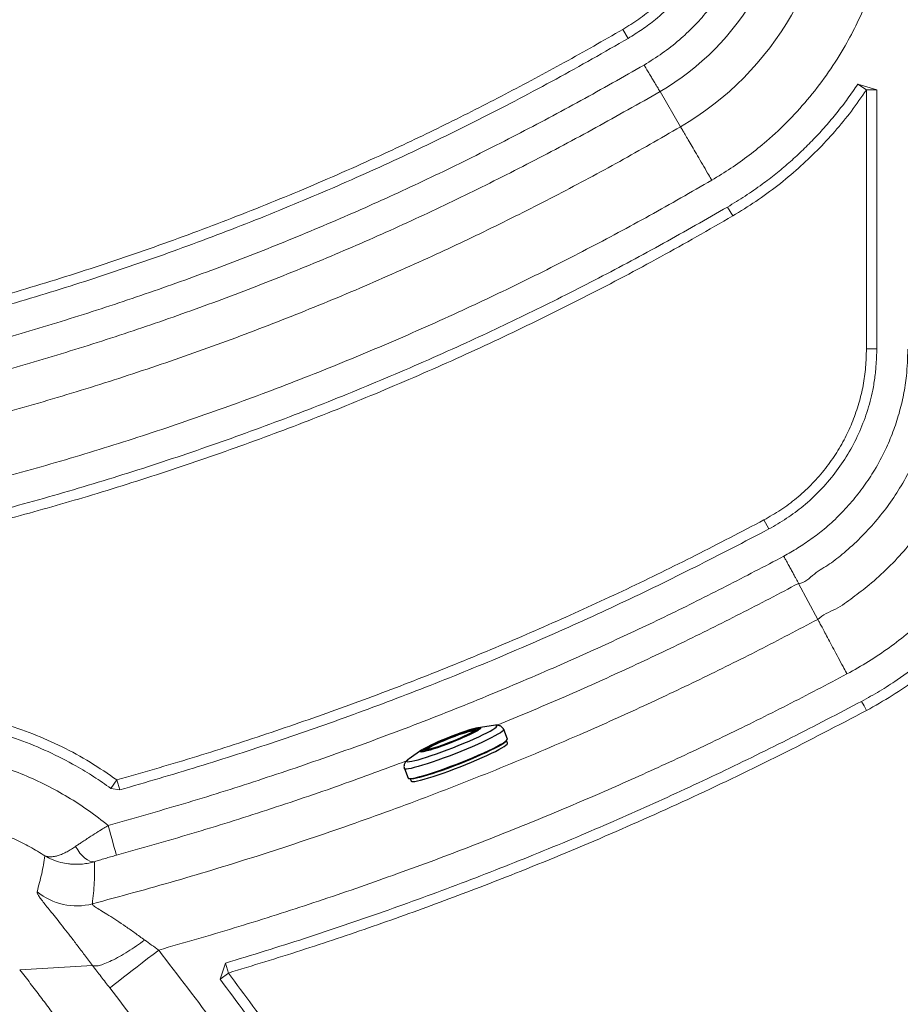
# Model space of a CAD drawing. Units: millimetres. Extents: x 0 to 420, y 0 to 297.
# Drawn here: x 139 to 153, y 63 to 79 of the extents above; entities that cross this region are included whole.
import ezdxf

# ---------------------------------------------------------------- set-up
doc = ezdxf.new("R2010")
doc.units = ezdxf.units.MM
doc.linetypes.add('SLD-Continua', pattern=[0])

msp = doc.modelspace()

# ---------------------------------------------------------------- linework, layer by layer
at = {"color": 7, "linetype": 'SLD-Continua', "lineweight": 18}
for p, q in [((148.81656, 78.84663), (148.90201, 78.70356)), ((149.41349, 77.84628), (149.74448, 77.27998)), ((149.41349, 77.84628), (149.41349, 77.84628)), ((152.59841, 77.96555), (152.73702, 77.87301)), ((152.90369, 77.87301), (152.59841, 77.96555)), ((152.73702, 73.70788), (152.73702, 77.87301)), ((152.73702, 77.87301), (152.90369, 77.87301)), ((152.90369, 77.87301), (152.90369, 73.70788)), ((152.90369, 73.70788), (152.73702, 73.70788)), ((151.08657, 70.95311), (151.1665, 70.80689)), ((151.64493, 69.93073), (151.95371, 69.35202)), ((140.6712, 66.76761), (140.57357, 66.63253)), ((140.71634, 66.60717), (140.6712, 66.76761)), ((140.57357, 66.63253), (140.71634, 66.60717)), ((140.27747, 63.78212), (139.10561, 63.71241)), ((142.41663, 63.8203), (142.33117, 63.56036)), ((142.46432, 63.6606), (142.41663, 63.8203)), ((142.33117, 63.56036), (142.46432, 63.6606))]:
    msp.add_line(p, q, dxfattribs=at)
at = {"color": 8, "linetype": 'SLD-Continua', "lineweight": 25}
for p, q in [((146.48926, 67.58927), (146.4857, 67.58267)), ((146.51116, 67.59109), (146.51656, 67.59989)), ((146.95738, 67.35448), (146.95715, 67.35731)), ((145.55493, 67.22484), (145.56116, 67.23455)), ((145.63632, 67.25918), (145.6358, 67.25731)), ((145.6358, 67.25731), (145.63755, 67.25375)), ((145.66084, 67.26187), (145.65789, 67.2659))]:
    msp.add_line(p, q, dxfattribs=at)
at = {"color": 7, "linetype": 'SLD-Continua', "lineweight": 25}
for p, q in [((146.73319, 67.64428), (146.4858, 67.60642)), ((146.95713, 67.4257), (146.89702, 67.57847)), ((146.95697, 67.35784), (146.94043, 67.39987)), ((146.95715, 67.35731), (146.95697, 67.35784)), ((145.58147, 67.25058), (145.37463, 67.1097)), ((145.29958, 66.94988), (145.35969, 66.79712)), ((145.38951, 66.7896), (145.40605, 66.74756))]:
    msp.add_line(p, q, dxfattribs=at)
at = {"color": 7, "linetype": 'SLD-Continua', "lineweight": 18, "flags": 128}
for points in [[(150.50039, 75.98878), (150.54379, 75.91477), (150.58469, 75.845)], [(152.73774, 67.88559), (152.69868, 67.95859), (152.65909, 68.03253)], [(140.52978, 66.03636), (140.5515, 65.95724), (140.57263, 65.88027), (140.59261, 65.80753), (140.61088, 65.74099), (140.62695, 65.68246), (140.64038, 65.63352), (140.65082, 65.59551), (140.65798, 65.56944), (140.66166, 65.55604)], [(140.31107, 65.45234), (140.27367, 65.45283), (140.23448, 65.46277), (140.19426, 65.48197), (140.15382, 65.51005), (140.11393, 65.54646), (140.0754, 65.59048), (140.03897, 65.64125), (140.00536, 65.69776)], [(140.55559, 63.4196), (140.56855, 63.42966), (140.59158, 63.44753), (140.62438, 63.47298), (140.66652, 63.50568), (140.71746, 63.54521), (140.77653, 63.59105), (140.84297, 63.6426), (140.9159, 63.69919), (140.99439, 63.7601), (141.07741, 63.82452), (141.16387, 63.89161), (141.25266, 63.96051), (141.34263, 64.03032)]]:
    msp.add_lwpolyline(points, dxfattribs=at)
at = {"color": 8, "linetype": 'SLD-Continua', "lineweight": 25, "flags": 128}
for points in [[(146.89703, 67.57845), (146.89744, 67.57501), (146.89081, 67.56292), (146.87306, 67.54665), (146.84443, 67.5264), (146.80532, 67.50248), (146.75629, 67.47521), (146.69802, 67.44498), (146.63133, 67.41221), (146.55716, 67.37737), (146.47655, 67.34093), (146.39063, 67.30341), (146.30061, 67.26535), (146.20774, 67.22727), (146.11334, 67.18971), (146.01873, 67.15319), (145.92524, 67.11823), (145.83417, 67.08532), (145.74681, 67.05492), (145.66439, 67.02745), (145.58806, 67.00332), (145.51889, 66.98284), (145.45785, 66.96631), (145.40581, 66.95396), (145.36348, 66.94597), (145.33147, 66.94245), (145.31023, 66.94344), (145.30005, 66.94893), (145.29957, 66.94989)], [(145.33476, 67.07104), (145.33931, 67.06381), (145.35483, 67.06099), (145.38108, 67.06261), (145.41767, 67.06865), (145.46404, 67.07902), (145.51948, 67.09356), (145.58317, 67.11206), (145.65412, 67.13422), (145.73127, 67.15972), (145.81345, 67.18817), (145.89941, 67.21914), (145.98784, 67.25216), (146.07741, 67.28672), (146.16677, 67.3223), (146.25454, 67.35837), (146.33942, 67.39438), (146.42009, 67.42978), (146.49536, 67.46403), (146.56407, 67.49662), (146.62518, 67.52705), (146.67776, 67.55486), (146.72103, 67.57963), (146.75431, 67.60099), (146.77712, 67.6186), (146.7891, 67.6322), (146.79007, 67.64159), (146.78001, 67.64663), (146.76469, 67.64748)], [(146.41022, 67.54964), (146.40532, 67.55416), (146.38939, 67.55419), (146.36291, 67.54974), (146.32669, 67.54094), (146.28183, 67.52805), (146.2297, 67.51147), (146.17186, 67.4917), (146.11009, 67.46934), (146.04626, 67.44508), (145.98231, 67.41964), (145.92018, 67.39381), (145.86176, 67.36836), (145.80883, 67.34407), (145.76299, 67.32168), (145.72563, 67.30187), (145.6979, 67.28524), (145.68063, 67.27229), (145.67435, 67.26342), (145.67542, 67.26059)], [(146.40858, 67.56785), (146.40934, 67.56785), (146.41959, 67.56542), (146.42049, 67.5619)], [(146.44258, 67.57045), (146.4427, 67.57116), (146.43917, 67.5756)], [(146.46571, 67.59502), (146.46874, 67.59527), (146.48448, 67.59448), (146.48926, 67.58927)], [(146.51656, 67.59989), (146.51175, 67.60534), (146.49702, 67.60638)], [(146.51367, 67.60841), (146.52324, 67.6052), (146.52244, 67.59743), (146.51032, 67.58534), (146.50426, 67.58073)], [(146.94031, 67.39976), (146.94036, 67.39774), (146.93392, 67.38601), (146.91668, 67.3702), (146.88888, 67.35055), (146.85092, 67.32733), (146.80331, 67.30085), (146.74674, 67.2715), (146.682, 67.23969), (146.60999, 67.20585), (146.53173, 67.17048), (146.44831, 67.13406), (146.36091, 67.0971), (146.27075, 67.06013), (146.17909, 67.02366), (146.08724, 66.98821), (145.99647, 66.95427), (145.90805, 66.92231), (145.82324, 66.8928), (145.74322, 66.86614), (145.66911, 66.8427), (145.60195, 66.82282), (145.5427, 66.80677), (145.49217, 66.79478), (145.45107, 66.78702), (145.42, 66.7836), (145.39937, 66.78457), (145.38967, 66.7896)], [(145.40605, 66.74756), (145.40651, 66.74664), (145.41639, 66.7413), (145.43702, 66.74034), (145.4681, 66.74376), (145.50919, 66.75152), (145.55972, 66.76351), (145.61898, 66.77956), (145.68613, 66.79944), (145.76024, 66.82288), (145.84026, 66.84954), (145.92508, 66.87905), (146.01349, 66.911), (146.10426, 66.94495), (146.19612, 66.9804), (146.28777, 67.01687), (146.37793, 67.05384), (146.46533, 67.0908), (146.54875, 67.12722), (146.62701, 67.16259), (146.69902, 67.19643), (146.76376, 67.22824), (146.82034, 67.25759), (146.86794, 67.28407), (146.90591, 67.30729), (146.93371, 67.32695), (146.95094, 67.34275), (146.95738, 67.35448)], [(145.59152, 67.22), (145.57594, 67.21831), (145.55981, 67.2193), (145.55493, 67.22484)], [(145.58961, 67.25496), (145.57568, 67.24486), (145.56374, 67.23295), (145.56295, 67.2253), (145.57332, 67.22207), (145.57373, 67.22205)], [(145.59746, 67.2333), (145.59403, 67.23398), (145.58925, 67.2392), (145.59555, 67.24873), (145.60385, 67.25585)], [(145.65789, 67.2659), (145.66408, 67.27479), (145.66506, 67.2757)], [(145.35373, 67.09427), (145.34124, 67.08256), (145.33476, 67.07104)]]:
    msp.add_lwpolyline(points, dxfattribs=at)
at = {"color": 7, "linetype": 'SLD-Continua', "lineweight": 25, "flags": 128}
for points in [[(145.57373, 67.22205), (145.59462, 67.22335), (145.62634, 67.2291), (145.66773, 67.23919), (145.71783, 67.25339), (145.77547, 67.27135), (145.83929, 67.29266), (145.9078, 67.31682), (145.97939, 67.34327), (146.05238, 67.37138), (146.12506, 67.40049), (146.19573, 67.42993), (146.26274, 67.459), (146.3245, 67.48702), (146.37959, 67.51333), (146.42669, 67.53732), (146.46471, 67.55842), (146.49276, 67.57615), (146.51018, 67.59008), (146.51116, 67.59109)], [(146.49702, 67.60638), (146.49587, 67.60632), (146.46929, 67.6028), (146.43263, 67.59485), (146.38674, 67.58267), (146.33271, 67.56655), (146.27181, 67.54685), (146.20545, 67.52405), (146.13519, 67.49867), (146.06269, 67.47131), (145.98964, 67.44262), (145.91775, 67.41326), (145.84871, 67.38392), (145.78413, 67.35529), (145.72554, 67.32804), (145.6743, 67.30282), (145.63161, 67.28021), (145.59848, 67.26073), (145.58961, 67.25496)], [(146.50426, 67.58073), (146.48717, 67.56922), (146.45352, 67.54945), (146.41018, 67.52649), (146.35815, 67.50087), (146.29865, 67.47321), (146.23308, 67.44414), (146.16297, 67.41435), (146.08998, 67.38454), (146.0158, 67.3554), (145.94218, 67.32762), (145.87084, 67.30185), (145.80346, 67.27869), (145.74161, 67.25869), (145.68675, 67.24232), (145.64016, 67.22995), (145.60293, 67.22189), (145.59152, 67.22)], [(146.4857, 67.58267), (146.48296, 67.57974), (146.46573, 67.56613), (146.438, 67.54879), (146.40045, 67.52813), (146.35401, 67.50467), (146.29982, 67.47898), (146.23921, 67.45169), (146.17368, 67.42349), (146.10484, 67.39505), (146.03439, 67.36709), (145.96405, 67.34029), (145.89557, 67.31531), (145.83062, 67.29277), (145.77081, 67.27321), (145.71761, 67.25713), (145.67233, 67.24492), (145.63609, 67.23688), (145.60977, 67.2332), (145.59746, 67.2333)], [(145.60385, 67.25585), (145.61278, 67.26234), (145.6405, 67.27968), (145.67805, 67.30034), (145.72449, 67.3238), (145.77868, 67.34949), (145.83929, 67.37678), (145.90482, 67.40498), (145.97366, 67.43342), (146.04412, 67.46138), (146.11445, 67.48818), (146.18294, 67.51316), (146.24788, 67.5357), (146.30769, 67.55525), (146.36089, 67.57133), (146.40617, 67.58355), (146.44242, 67.59159), (146.46571, 67.59502)], [(146.43917, 67.5756), (146.43792, 67.57598), (146.42226, 67.57638), (146.39615, 67.57236), (146.36031, 67.56403), (146.31571, 67.55161), (146.26357, 67.53545), (146.20531, 67.51598), (146.14252, 67.49373), (146.07692, 67.46931), (146.01028, 67.4434), (145.94444, 67.41668), (145.88118, 67.3899), (145.82224, 67.36379), (145.76921, 67.33905), (145.72355, 67.31636), (145.6865, 67.29634), (145.65908, 67.27954), (145.64202, 67.26641), (145.63632, 67.25918)], [(145.63755, 67.25375), (145.64058, 67.25249), (145.65624, 67.25209), (145.68235, 67.25611), (145.71819, 67.26444), (145.76279, 67.27686), (145.81493, 67.29302), (145.87319, 67.31249), (145.93598, 67.33474), (146.00159, 67.35916), (146.06822, 67.38507), (146.13407, 67.41178), (146.19732, 67.43857), (146.25627, 67.46468), (146.30929, 67.48942), (146.35495, 67.51211), (146.392, 67.53213), (146.41943, 67.54893), (146.43648, 67.56206), (146.44258, 67.57045)], [(146.42049, 67.5619), (146.41889, 67.55864), (146.40727, 67.54771), (146.38506, 67.53294), (146.3529, 67.51476), (146.31172, 67.49368), (146.2627, 67.47032), (146.20726, 67.44534), (146.14698, 67.41947), (146.0836, 67.39345), (146.01895, 67.36803), (145.95488, 67.34393), (145.89323, 67.32186), (145.83579, 67.30244), (145.7842, 67.28625), (145.73995, 67.27373), (145.70431, 67.26525), (145.6783, 67.26107), (145.66268, 67.26129), (145.66084, 67.26187)], [(145.66506, 67.2757), (145.68105, 67.28769), (145.70833, 67.30422), (145.74513, 67.32393), (145.79039, 67.34623), (145.84282, 67.37048), (145.90089, 67.396), (145.96294, 67.42204), (146.02719, 67.44785), (146.09178, 67.4727), (146.15487, 67.49587), (146.21462, 67.51669), (146.26934, 67.53456), (146.31743, 67.54897), (146.35752, 67.5595), (146.38845, 67.56585), (146.40858, 67.56785)], [(146.76469, 67.64748), (146.75909, 67.64723), (146.73319, 67.64428)], [(145.35969, 66.79712), (145.36385, 66.79286), (145.37959, 66.78961), (145.40627, 66.79088), (145.4435, 66.79665), (145.49077, 66.80684), (145.54741, 66.8213), (145.61262, 66.83984), (145.6855, 66.86218), (145.76502, 66.88803), (145.85006, 66.91701), (145.93943, 66.94872), (146.03187, 66.98272), (146.12609, 67.01852), (146.22076, 67.05563), (146.31456, 67.09351), (146.40617, 67.13165), (146.49429, 67.16951), (146.57771, 67.20655), (146.65523, 67.24225), (146.72578, 67.27612), (146.78837, 67.30768), (146.84212, 67.33648), (146.88626, 67.36212), (146.92019, 67.38424), (146.94343, 67.40253), (146.95564, 67.41674), (146.95713, 67.4257)], [(145.37463, 67.1097), (145.35867, 67.09819), (145.35373, 67.09427)]]:
    msp.add_lwpolyline(points, dxfattribs=at)
at = {"color": 7, "linetype": 'SLD-Continua', "lineweight": 18}
for centre, radius, start, end in [((147.26732, 81.5246), 4.25865, 300.262018, 0.042864), ((147.26222, 81.52754), 4.9197, 300.301922, 0.002942), ((140.02285, 65.74445), 1.00375, 230.525835, 284.56488)]:
    msp.add_arc(centre, radius, start, end, dxfattribs=at)
at = {"color": 7, "linetype": 'SLD-Continua', "lineweight": 25}
for centre, radius, start, end in [((146.51633, 67.3608), 0.24762, 90.615841, 105.627442), ((145.68459, 67.10251), 0.18074, 118.843492, 133.069146)]:
    msp.add_arc(centre, radius, start, end, dxfattribs=at)
at = {"color": 7, "linetype": 'SLD-Continua', "lineweight": 18}
for points, knots in [([(148.81656, 78.84663), (148.90255, 78.90057), (149.07362, 79.00788), (149.31163, 79.19498), (149.52735, 79.40631), (149.72381, 79.63762), (149.89757, 79.88752), (150.04245, 80.14841), (150.15911, 80.41604), (150.24959, 80.68848), (150.31621, 80.96853), (150.35235, 81.25468), (150.35825, 81.44632), (150.36121, 81.54228)], [0, 0, 0, 0, 0.09357037, 0.18616328, 0.27855454, 0.37165033, 0.46566409, 0.55880326, 0.64640847, 0.73454991, 0.82323329, 0.91148806, 1, 1, 1, 1]), ([(150.52788, 81.54228), (150.52528, 81.46791), (150.5201, 81.31915), (150.50096, 81.0967), (150.45789, 80.8271), (150.3736, 80.51468), (150.2384, 80.16682), (150.06484, 79.83767), (149.8555, 79.53167), (149.61437, 79.25187), (149.3689, 79.02338), (149.12703, 78.84526), (148.97704, 78.75081), (148.90201, 78.70356)], [0, 0, 0, 0, 0.06518428, 0.13037765, 0.1954561, 0.30411991, 0.41313162, 0.52178171, 0.62933825, 0.73722745, 0.84475024, 0.92233586, 1, 1, 1, 1]), ([(151.02788, 81.5339), (151.0257, 81.46081), (151.02135, 81.31466), (151.00278, 81.06566), (150.96022, 80.78831), (150.88602, 80.48603), (150.78693, 80.19092), (150.66781, 79.91224), (150.52663, 79.64216), (150.36229, 79.3825), (150.17072, 79.12912), (149.95866, 78.89266), (149.72078, 78.66707), (149.4528, 78.46043), (149.25651, 78.33624), (149.15831, 78.27412)], [0, 0, 0, 0, 0.055769418, 0.111522131, 0.190354804, 0.269479615, 0.348648178, 0.427541796, 0.500404489, 0.580882531, 0.661646839, 0.742409245, 0.822885242, 0.911392501, 1, 1, 1, 1]), ([(150.24784, 76.4203), (150.35063, 76.48306), (150.55632, 76.60863), (150.84999, 76.81968), (151.1666, 77.0757), (151.49677, 77.38694), (151.83069, 77.75904), (152.1325, 78.15766), (152.38536, 78.55726), (152.59314, 78.95199), (152.76206, 79.33678), (152.90377, 79.73294), (153.01742, 80.13755), (153.10617, 80.57206), (153.16578, 81.03579), (153.174, 81.36302), (153.1781, 81.52664)], [0, 0, 0, 0, 0.05863566, 0.11732186, 0.17595135, 0.25682565, 0.33798906, 0.41915269, 0.50002716, 0.56798571, 0.63620159, 0.70450475, 0.77271969, 0.84067772, 0.92033491, 1, 1, 1, 1]), ([(128.20363, 77.53596), (128.42597, 77.54638), (129.0933, 77.57768), (130.20378, 77.66363), (131.53212, 77.80988), (132.85478, 78.00111), (134.17019, 78.23702), (135.47711, 78.51739), (136.77377, 78.84183), (137.92079, 79.17025), (138.92098, 79.48802), (139.77779, 79.78229), (140.62905, 80.09596), (141.47415, 80.42929), (142.31386, 80.77937), (142.86841, 81.02495), (143.14567, 81.14774)], [0, 0, 0, 0, 0.04316734, 0.12956347, 0.21596034, 0.30230595, 0.38870119, 0.47509652, 0.56149152, 0.64788653, 0.70644491, 0.76501146, 0.82357084, 0.88237714, 0.9411905, 1, 1, 1, 1]), ([(143.22598, 81.00109), (143.0227, 80.91044), (142.41265, 80.63837), (141.38499, 80.20954), (140.13743, 79.73034), (138.87443, 79.29301), (137.59729, 78.89867), (136.30751, 78.54786), (135.00668, 78.24054), (133.69622, 77.97728), (132.37788, 77.75845), (131.18053, 77.60081), (130.10727, 77.49126), (129.15982, 77.41578), (128.52698, 77.38488), (128.21059, 77.36943)], [0, 0, 0, 0, 0.04295495, 0.12891049, 0.21486379, 0.30083323, 0.38680236, 0.47277154, 0.55874068, 0.64471009, 0.73067948, 0.81659987, 0.87773046, 0.93886976, 1, 1, 1, 1]), ([(128.74942, 78.06339), (129.16494, 78.0908), (129.99596, 78.14563), (131.24005, 78.27878), (132.48119, 78.44899), (133.63501, 78.64597), (134.70021, 78.85964), (135.67762, 79.08201), (136.65094, 79.32991), (137.61954, 79.60323), (138.58248, 79.90259), (139.59284, 80.24384), (140.27588, 80.5019), (140.6445, 80.64117)], [0, 0, 0, 0, 0.10221479, 0.2044299, 0.30706816, 0.40970631, 0.49171607, 0.57373933, 0.65574914, 0.73825293, 0.82077039, 0.90327394, 1, 1, 1, 1]), ([(128.21059, 72.84905), (128.4327, 72.8584), (129.09928, 72.88648), (130.20879, 72.96419), (131.53713, 73.09446), (132.86094, 73.26523), (134.17895, 73.47606), (135.48997, 73.72676), (136.79262, 74.0168), (137.87024, 74.29116), (138.94102, 74.58977), (140.0051, 74.91268), (141.26987, 75.33858), (142.52144, 75.80245), (143.75823, 76.30439), (144.90254, 76.80905), (145.95594, 77.31029), (146.92101, 77.80075), (147.87544, 78.31176), (148.50288, 78.66835), (148.81656, 78.84663)], [0, 0, 0, 0, 0.03076631, 0.09233098, 0.15389576, 0.21546162, 0.27702748, 0.33859294, 0.40015843, 0.46169586, 0.49246191, 0.55399933, 0.61556481, 0.67713024, 0.73869606, 0.800262, 0.85018644, 0.90012495, 0.95006858, 1, 1, 1, 1]), ([(148.90201, 78.70356), (148.70922, 78.59287), (148.13064, 78.26066), (147.15467, 77.72726), (145.96303, 77.12433), (144.75285, 76.55744), (143.52553, 76.02646), (142.28281, 75.5326), (141.02673, 75.07699), (139.75849, 74.65995), (138.47897, 74.28138), (137.18842, 73.94148), (135.88823, 73.64059), (134.57959, 73.37887), (133.26365, 73.15671), (131.9708, 72.97834), (130.70274, 72.84169), (129.46104, 72.74025), (128.63146, 72.70174), (128.21671, 72.68249)], [0, 0, 0, 0, 0.03064696, 0.09197722, 0.15330733, 0.21473263, 0.27618557, 0.33763794, 0.39906235, 0.46036301, 0.52166371, 0.58299224, 0.64432074, 0.70562139, 0.76695021, 0.82827896, 0.88551548, 0.94276321, 1, 1, 1, 1]), ([(149.15831, 78.27412), (148.81898, 78.08161), (148.14017, 77.69651), (147.106, 77.14742), (146.05974, 76.62164), (145.00045, 76.12312), (143.91951, 75.65002), (142.81697, 75.2037), (141.69385, 74.78334), (140.55965, 74.39322), (139.41564, 74.03356), (138.26736, 73.70601), (137.11546, 73.41034), (135.9606, 73.14621), (134.79898, 72.91257), (133.63179, 72.70985), (132.45933, 72.53771), (131.28192, 72.3983), (130.1002, 72.29147), (128.91588, 72.21556), (127.73019, 72.16659), (126.93928, 72.15636), (126.54392, 72.15125)], [0, 0, 0, 0, 0.0493767, 0.09877704, 0.14818002, 0.19757036, 0.2469387, 0.29750588, 0.34810024, 0.39870392, 0.44929859, 0.49986601, 0.54982131, 0.5998028, 0.64979294, 0.69977417, 0.74972921, 0.79976317, 0.84982006, 0.89989012, 0.94995735, 1, 1, 1, 1]), ([(149.41349, 77.84628), (149.41152, 77.84958), (149.40758, 77.85619), (149.39277, 77.88104), (149.37169, 77.91638), (149.34454, 77.96191), (149.31204, 78.01641), (149.27524, 78.0781), (149.23506, 78.14546), (149.19639, 78.21029), (149.17054, 78.25361), (149.15909, 78.2728), (149.15831, 78.27412)], [0, 0, 0, 0, 0.11368218, 0.22736456, 0.34104656, 0.4547304, 0.56841943, 0.68210929, 0.79581014, 0.90951563, 0.99381786, 1, 1, 1, 1]), ([(150.50039, 75.98878), (150.59553, 76.04648), (150.78603, 76.16202), (151.04391, 76.342), (151.27781, 76.52106), (151.48879, 76.69791), (151.6925, 76.8841), (151.89002, 77.08089), (152.08023, 77.28772), (152.26302, 77.50491), (152.4364, 77.73069), (152.54441, 77.88726), (152.59841, 77.96555)], [0, 0, 0, 0, 0.11480441, 0.22986931, 0.32429774, 0.41872678, 0.51386569, 0.60900409, 0.70637113, 0.80373857, 0.90186378, 1, 1, 1, 1]), ([(152.73702, 77.87301), (152.65744, 77.75843), (152.49785, 77.52867), (152.23175, 77.20467), (151.94776, 76.89788), (151.64123, 76.60658), (151.31156, 76.33208), (150.95867, 76.07392), (150.70966, 75.9215), (150.58469, 75.845)], [0, 0, 0, 0, 0.140291468, 0.281328357, 0.42133853, 0.560633065, 0.706401934, 0.852646918, 1, 1, 1, 1]), ([(149.74448, 77.27998), (149.4188, 77.09292), (148.76736, 76.71875), (147.77339, 76.18748), (146.76774, 75.67885), (145.70523, 75.17446), (144.58456, 74.67809), (143.4045, 74.19416), (142.21104, 73.74288), (141.00555, 73.32479), (139.78943, 72.94035), (138.56056, 72.58909), (137.31928, 72.27161), (136.06606, 71.98816), (134.80493, 71.73966), (133.53737, 71.52638), (132.26486, 71.34858), (131.04514, 71.21283), (129.87947, 71.11394), (128.76866, 71.04733), (127.65657, 71.00552), (126.91477, 70.99997), (126.54392, 70.9972)], [0, 0, 0, 0, 0.04633056, 0.09267476, 0.13901853, 0.18534841, 0.23775678, 0.29020538, 0.34267424, 0.39514308, 0.44759171, 0.50000004, 0.55279552, 0.60563225, 0.65848963, 0.711347, 0.7641837, 0.81697919, 0.86272746, 0.90848904, 0.95425109, 1, 1, 1, 1]), ([(150.24784, 76.4203), (150.2443, 76.42634), (150.22173, 76.46488), (150.17083, 76.55183), (150.0965, 76.67876), (150.01725, 76.81412), (149.94466, 76.93808), (149.88053, 77.04762), (149.82696, 77.13911), (149.78537, 77.21014), (149.75614, 77.26007), (149.74837, 77.27334), (149.74448, 77.27998)], [0, 0, 0, 0, 0.01415717, 0.09042623, 0.20412292, 0.31782051, 0.43151638, 0.54521349, 0.65890995, 0.77260639, 0.88630274, 1, 1, 1, 1]), ([(126.54392, 70.001), (126.9228, 70.00386), (127.68067, 70.00956), (128.81686, 70.05227), (129.95174, 70.12029), (131.14266, 70.2213), (132.3888, 70.36), (133.68889, 70.54165), (134.98391, 70.75955), (136.27237, 71.01343), (137.55274, 71.30303), (138.82092, 71.62739), (140.07642, 71.98626), (141.31889, 72.37902), (142.5505, 72.80618), (143.76982, 73.26723), (144.97545, 73.76166), (146.12046, 74.2688), (147.2061, 74.78419), (148.23369, 75.30398), (149.24935, 75.84687), (149.91504, 76.22918), (150.24784, 76.4203)], [0, 0, 0, 0, 0.0457474, 0.09150791, 0.13726788, 0.18301455, 0.23580847, 0.28864358, 0.34149937, 0.39435518, 0.44719029, 0.4999842, 0.55239096, 0.60483802, 0.65730534, 0.70977266, 0.76221967, 0.81462645, 0.86096258, 0.90731256, 0.95366304, 1, 1, 1, 1]), ([(135.51243, 70.35584), (135.73063, 70.39872), (136.38543, 70.5274), (137.47125, 70.76943), (138.76599, 71.09476), (140.05109, 71.45648), (141.32547, 71.85425), (142.58816, 72.28768), (143.83819, 72.75638), (145.07451, 73.26014), (146.25063, 73.77819), (147.36736, 74.30654), (148.42564, 74.84114), (149.47161, 75.39964), (150.1575, 75.79242), (150.50039, 75.98878)], [0, 0, 0, 0, 0.04146594, 0.12443842, 0.20741146, 0.29038343, 0.37335549, 0.45632725, 0.53929893, 0.62227082, 0.70524276, 0.77891911, 0.85261808, 0.92631969, 1, 1, 1, 1]), ([(150.58469, 75.845), (150.39219, 75.73367), (149.81453, 75.39958), (148.83834, 74.86612), (147.64951, 74.25741), (146.44309, 73.68247), (145.22039, 73.14109), (143.98298, 72.6342), (142.73258, 72.16253), (141.47017, 71.72641), (140.24074, 71.33989), (139.04602, 70.99874), (137.8868, 70.69955), (136.71984, 70.42727), (135.93589, 70.27054), (135.54392, 70.19217)], [0, 0, 0, 0, 0.04132057, 0.124000404, 0.20668011, 0.289473809, 0.372300169, 0.455126338, 0.537919985, 0.620599668, 0.703279418, 0.77736578, 0.851452091, 0.925726052, 1, 1, 1, 1]), ([(151.08657, 70.95311), (151.17786, 71.00568), (151.35974, 71.11043), (151.61401, 71.29691), (151.84566, 71.51104), (152.05592, 71.74659), (152.24145, 72.00179), (152.39619, 72.26915), (152.52142, 72.5457), (152.61819, 72.82728), (152.6891, 73.11604), (152.72756, 73.41075), (152.73386, 73.6086), (152.73702, 73.70788)], [0, 0, 0, 0, 0.093614046, 0.186526393, 0.279641519, 0.373611149, 0.466826175, 0.559679271, 0.647779494, 0.736331979, 0.824062012, 0.911713325, 1, 1, 1, 1]), ([(152.90369, 73.70788), (152.90106, 73.63352), (152.89579, 73.48478), (152.87678, 73.26233), (152.83403, 72.99321), (152.75017, 72.68174), (152.61562, 72.33528), (152.44312, 72.00682), (152.23446, 71.70107), (151.99342, 71.42136), (151.73274, 71.17698), (151.45351, 70.97441), (151.26222, 70.86276), (151.1665, 70.80689)], [0, 0, 0, 0, 0.06283934, 0.12568853, 0.18842527, 0.29275114, 0.3974128, 0.50173616, 0.60537846, 0.70935328, 0.81299855, 0.90642696, 1, 1, 1, 1]), ([(153.40369, 73.69923), (153.40152, 73.62813), (153.39717, 73.48595), (153.37945, 73.24098), (153.33838, 72.9656), (153.26524, 72.66332), (153.16721, 72.36812), (153.03799, 72.06301), (152.88188, 71.76971), (152.69826, 71.49139), (152.50423, 71.24427), (152.2905, 71.01404), (152.07223, 70.81325), (151.85105, 70.64329), (151.63264, 70.49914), (151.4817, 70.4117), (151.40624, 70.36799)], [0, 0, 0, 0, 0.05230488, 0.10459564, 0.18053369, 0.25675454, 0.33302086, 0.40902081, 0.50017641, 0.57692456, 0.6539384, 0.73095618, 0.80770972, 0.87173872, 0.93587933, 1, 1, 1, 1]), ([(151.64493, 69.93073), (151.64493, 69.93073), (151.74316, 69.93073), (151.89381, 70.10138), (152.14735, 70.23528), (152.3946, 70.43534), (152.64199, 70.65963), (152.88361, 70.92092), (153.1032, 71.20036), (153.31108, 71.51559), (153.48811, 71.84805), (153.63462, 72.1944), (153.7457, 72.52978), (153.82826, 72.87318), (153.87508, 73.18373), (153.89351, 73.45746), (153.90179, 73.61438), (153.90179, 73.69291), (153.90179, 73.69291)], [0, 0, 0, 0, 0.00000043, 0.06396814, 0.12795793, 0.19183992, 0.26875399, 0.34593281, 0.42310826, 0.50001757, 0.59153732, 0.66797643, 0.74468407, 0.82135117, 0.89773481, 0.94886069, 0.99999914, 1, 1, 1, 1]), ([(154.55773, 73.69291), (154.55773, 73.69291), (154.55773, 73.55345), (154.54537, 73.27444), (154.49134, 72.84706), (154.39548, 72.41395), (154.25643, 71.97953), (154.07847, 71.55953), (153.86927, 71.1699), (153.63305, 70.81225), (153.37574, 70.48557), (153.0918, 70.18194), (152.80537, 69.91998), (152.51731, 69.70405), (152.25232, 69.5035), (152.03205, 69.43036), (151.95371, 69.35202), (151.95371, 69.35202)], [0, 0, 0, 0, 0.00000075, 0.07871244, 0.15741741, 0.2428723, 0.32869604, 0.41452039, 0.499977, 0.57792991, 0.65616186, 0.73439412, 0.81234759, 0.87487099, 0.93746862, 0.99999947, 1, 1, 1, 1]), ([(152.42341, 68.4735), (152.53956, 68.53867), (152.772, 68.66908), (153.10339, 68.89306), (153.44597, 69.15743), (153.79152, 69.47078), (154.13258, 69.83632), (154.44205, 70.22899), (154.70595, 70.62862), (154.92657, 71.03028), (155.10871, 71.42924), (155.26144, 71.84096), (155.38372, 72.26216), (155.47819, 72.7119), (155.54098, 73.1892), (155.54961, 73.52421), (155.55392, 73.69172)], [0, 0, 0, 0, 0.062510748, 0.125087449, 0.187590337, 0.265560471, 0.343809054, 0.422057672, 0.500027495, 0.568382966, 0.637019732, 0.705752041, 0.77438802, 0.842742476, 0.921367689, 1, 1, 1, 1]), ([(140.6712, 66.76761), (141.0747, 66.88419), (141.88168, 67.11733), (143.08104, 67.50396), (144.2713, 67.91734), (145.45106, 68.36008), (146.61259, 68.82834), (147.75542, 69.32104), (148.87964, 69.83617), (149.9906, 70.37967), (150.72117, 70.76193), (151.08657, 70.95311)], [0, 0, 0, 0, 0.11203292, 0.22405391, 0.33609585, 0.44811446, 0.56015383, 0.67013363, 0.78006057, 0.88999704, 1, 1, 1, 1]), ([(151.1665, 70.80689), (150.96947, 70.70368), (150.37823, 70.39396), (149.3845, 69.89357), (148.17595, 69.32588), (146.953, 68.79003), (145.72222, 68.28651), (144.48358, 67.81725), (143.23805, 67.38243), (141.9828, 66.97618), (141.13845, 66.73016), (140.71634, 66.60717)], [0, 0, 0, 0, 0.05913429, 0.17745271, 0.29576944, 0.41408481, 0.53239971, 0.64927807, 0.766193, 0.8831137, 1, 1, 1, 1]), ([(151.40624, 70.36799), (151.09674, 70.20611), (150.47775, 69.88237), (149.53971, 69.41421), (148.59055, 68.96797), (147.57049, 68.51234), (146.47836, 68.05196), (145.31247, 67.59271), (144.13401, 67.16045), (142.94335, 66.75645), (141.74194, 66.37817), (140.93381, 66.15029), (140.52977, 66.03636)], [0, 0, 0, 0, 0.08932049, 0.17863622, 0.26807592, 0.35751663, 0.46431975, 0.57113741, 0.67793976, 0.78528809, 0.89265162, 1, 1, 1, 1]), ([(151.64493, 69.93073), (151.64309, 69.93411), (151.63941, 69.94086), (151.62555, 69.96625), (151.60583, 70.00238), (151.58044, 70.0489), (151.55004, 70.10461), (151.51562, 70.16765), (151.47804, 70.2365), (151.44186, 70.30276), (151.41768, 70.34704), (151.40697, 70.36665), (151.40624, 70.36799)], [0, 0, 0, 0, 0.1136819, 0.22736501, 0.34104606, 0.45472567, 0.56841601, 0.68210526, 0.79580855, 0.90951171, 0.99384643, 1, 1, 1, 1]), ([(152.65909, 68.03253), (152.75642, 68.08651), (152.95129, 68.19458), (153.28738, 68.4103), (153.66274, 68.68634), (154.01824, 68.99768), (154.31024, 69.29098), (154.54696, 69.55658), (154.76956, 69.83614), (154.906, 70.03248), (154.97422, 70.13065)], [0, 0, 0, 0, 0.10578459, 0.21180876, 0.37945249, 0.54827017, 0.66050767, 0.77274519, 0.88636325, 1, 1, 1, 1]), ([(155.11284, 70.03812), (155.02643, 69.91412), (154.85322, 69.66555), (154.56213, 69.31705), (154.25016, 68.98878), (153.91186, 68.679), (153.54636, 68.38924), (153.15404, 68.11962), (152.87678, 67.96375), (152.73774, 67.88559)], [0, 0, 0, 0, 0.14000309, 0.28065602, 0.42029217, 0.55942774, 0.7053635, 0.85224785, 1, 1, 1, 1]), ([(151.95371, 69.35202), (151.63954, 69.18678), (151.01121, 68.8563), (150.05633, 68.38346), (149.09228, 67.92846), (148.02319, 67.44985), (146.84694, 66.95476), (145.56085, 66.45182), (144.25979, 65.98083), (142.94429, 65.54323), (141.61598, 65.1363), (140.72215, 64.89406), (140.27527, 64.77295)], [0, 0, 0, 0, 0.0847018, 0.16940306, 0.25423507, 0.33906713, 0.44888989, 0.55873057, 0.66855325, 0.77902939, 0.88952382, 1, 1, 1, 1]), ([(152.42341, 68.4735), (152.42013, 68.47964), (152.39907, 68.51903), (152.35157, 68.60788), (152.2822, 68.73762), (152.20824, 68.87595), (152.14051, 69.00264), (152.08066, 69.11457), (152.03068, 69.20807), (151.99187, 69.28065), (151.96459, 69.33167), (151.95734, 69.34524), (151.95371, 69.35202)], [0, 0, 0, 0, 0.01409376, 0.09042742, 0.20412291, 0.31781969, 0.43151654, 0.54521333, 0.65891064, 0.77260732, 0.88630403, 1, 1, 1, 1]), ([(141.34263, 64.03032), (141.74856, 64.1467), (142.56047, 64.37948), (143.7677, 64.76409), (144.96828, 65.17505), (146.16078, 65.61493), (147.34471, 66.0829), (148.4597, 66.5538), (149.50708, 67.02267), (150.48863, 67.48587), (151.46182, 67.96778), (152.10288, 68.30493), (152.42341, 68.4735)], [0, 0, 0, 0, 0.10590351, 0.21182107, 0.3177246, 0.42413868, 0.53056691, 0.63698096, 0.72766492, 0.81834883, 0.90917407, 1, 1, 1, 1]), ([(136.25399, 68.00433), (136.42898, 68.0031), (136.7789, 68.00063), (137.30298, 67.97028), (137.82287, 67.90958), (138.33542, 67.81462), (138.83496, 67.68383), (139.32075, 67.51516), (139.79044, 67.3068), (140.24474, 67.06047), (140.52906, 66.86522), (140.6712, 66.76761)], [0, 0, 0, 0, 0.11242375, 0.2248067, 0.33709273, 0.44850792, 0.55944865, 0.66855255, 0.77852512, 0.88927698, 1, 1, 1, 1]), ([(142.41663, 63.8203), (142.62971, 63.88479), (143.26909, 64.07832), (144.32797, 64.42302), (145.58846, 64.86681), (146.83796, 65.34063), (148.05527, 65.83591), (149.2401, 66.35166), (150.39231, 66.88624), (151.53333, 67.4445), (152.28386, 67.83654), (152.65909, 68.03253)], [0, 0, 0, 0, 0.060205861, 0.180662327, 0.301119951, 0.421574528, 0.542028984, 0.65650404, 0.771008276, 0.885517723, 1, 1, 1, 1]), ([(140.57357, 66.63253), (140.48234, 66.69626), (140.29963, 66.82389), (139.96428, 67.02514), (139.56558, 67.22962), (139.09421, 67.42258), (138.60395, 67.57693), (138.11732, 67.68925), (137.64324, 67.76512), (137.1831, 67.81166), (136.71954, 67.83408), (136.40919, 67.83647), (136.25399, 67.83766)], [0, 0, 0, 0, 0.07311111, 0.14642555, 0.2568337, 0.36724677, 0.48073185, 0.59423545, 0.6951375, 0.79605057, 0.89801374, 1, 1, 1, 1]), ([(152.73774, 67.88559), (152.27755, 67.64482), (151.35717, 67.16328), (149.95173, 66.49017), (148.5293, 65.85409), (147.19223, 65.30128), (145.9461, 64.82185), (144.79455, 64.40825), (143.63471, 64.01819), (142.85452, 63.77982), (142.46432, 63.6606)], [0, 0, 0, 0, 0.14002657, 0.28005385, 0.4200802, 0.56010902, 0.67010512, 0.78004874, 0.88999606, 1, 1, 1, 1]), ([(136.25399, 67.33766), (136.34289, 67.33732), (136.51202, 67.33668), (136.77308, 67.33029), (137.03174, 67.31808), (137.30683, 67.29704), (137.584, 67.26604), (137.86599, 67.22338), (138.14012, 67.17046), (138.45147, 67.09659), (138.79733, 66.99398), (139.17341, 66.85303), (139.53508, 66.68707), (139.88207, 66.49514), (140.21629, 66.28047), (140.42523, 66.11777), (140.52977, 66.03635)], [0, 0, 0, 0, 0.058408606, 0.111110744, 0.171551328, 0.22851584, 0.292335911, 0.35474195, 0.415832513, 0.475712122, 0.564911177, 0.652647703, 0.73936277, 0.826092699, 0.912983424, 1, 1, 1, 1]), ([(140.00536, 65.69776), (140.0202, 65.70797), (140.05273, 65.73035), (140.10885, 65.7682), (140.17627, 65.81318), (140.26326, 65.87002), (140.35941, 65.93149), (140.4525, 65.98944), (140.50677, 66.02239), (140.52977, 66.03636)], [0, 0, 0, 0, 0.097887138, 0.214516278, 0.349239775, 0.5010635, 0.712853332, 0.878267421, 1, 1, 1, 1]), ([(139.51259, 65.54539), (139.51876, 65.54305), (139.53248, 65.53785), (139.55722, 65.53232), (139.58843, 65.52917), (139.62432, 65.53018), (139.6608, 65.5353), (139.69316, 65.54249), (139.73599, 65.5546), (139.79197, 65.57558), (139.86456, 65.61081), (139.93543, 65.651), (139.98275, 65.68264), (140.00536, 65.69776)], [0, 0, 0, 0, 0.05590378, 0.12433897, 0.20584539, 0.29842305, 0.38139778, 0.44966591, 0.50263958, 0.64082924, 0.77033471, 0.89026414, 1, 1, 1, 1]), ([(139.38473, 64.96964), (139.41128, 65.06642), (139.46438, 65.25997), (139.49652, 65.45025), (139.51259, 65.54539)], [0, 0, 0, 0, 0.49999603, 1, 1, 1, 1]), ([(139.51259, 65.54539), (139.55149, 65.52449), (139.63174, 65.48138), (139.76044, 65.43943), (139.86883, 65.41883), (139.94983, 65.4113), (140.00607, 65.4092), (140.06106, 65.41012), (140.13119, 65.41509), (140.21473, 65.42674), (140.27976, 65.44402), (140.31107, 65.45234)], [0, 0, 0, 0, 0.16670964, 0.34393262, 0.50201588, 0.57150122, 0.63901876, 0.70450283, 0.76790302, 0.88827176, 1, 1, 1, 1]), ([(140.31107, 65.45234), (140.31166, 65.34078), (140.31284, 65.11766), (140.28779, 64.88785), (140.27527, 64.77295)], [0, 0, 0, 0, 0.500000069, 1, 1, 1, 1]), ([(140.66166, 65.55604), (140.63092, 65.54751), (140.56969, 65.53054), (140.47909, 65.50422), (140.39143, 65.47794), (140.3376, 65.46079), (140.31107, 65.45234)], [0, 0, 0, 0, 0.25012285, 0.49813998, 0.75261852, 1, 1, 1, 1]), ([(140.27683, 63.78264), (140.2341, 63.83913), (140.15, 63.95029), (140.03101, 64.108), (139.91993, 64.25367), (139.81667, 64.38622), (139.72169, 64.5061), (139.63563, 64.61317), (139.55961, 64.70699), (139.49503, 64.78758), (139.44331, 64.85478), (139.40662, 64.90783), (139.38469, 64.94793), (139.38472, 64.96238), (139.38473, 64.96964)], [0, 0, 0, 0, 0.08767818, 0.17253512, 0.25509995, 0.33647346, 0.41754765, 0.498478, 0.58003033, 0.66229469, 0.74519514, 0.82959714, 0.91431782, 1, 1, 1, 1]), ([(140.27527, 64.77295), (140.27508, 64.76984), (140.27471, 64.76363), (140.29202, 64.74452), (140.33844, 64.71115), (140.42675, 64.65675), (140.53892, 64.58849), (140.66839, 64.50628), (140.81006, 64.41159), (140.95972, 64.30517), (141.06419, 64.22942), (141.11685, 64.19124)], [0, 0, 0, 0, 0.05528483, 0.11044378, 0.22410782, 0.34272439, 0.46738757, 0.59634674, 0.72858229, 0.86321156, 1, 1, 1, 1]), ([(140.27683, 63.78264), (140.28951, 63.77845), (140.31546, 63.76987), (140.38291, 63.77988), (140.47208, 63.80832), (140.58237, 63.8569), (140.70827, 63.9232), (140.84344, 64.00389), (140.98107, 64.09364), (141.07229, 64.15921), (141.11685, 64.19124)], [0, 0, 0, 0, 0.11825128, 0.24210302, 0.36999213, 0.49999955, 0.63000703, 0.75789606, 0.8817486, 1, 1, 1, 1]), ([(141.11744, 64.19101), (141.15451, 64.1643), (141.22892, 64.11069), (141.30463, 64.05717), (141.34263, 64.03032)], [0, 0, 0, 0, 0.49816505, 1, 1, 1, 1]), ([(141.34263, 64.03032), (141.65619, 63.62066), (142.28255, 62.80232), (143.18402, 61.54837), (144.05846, 60.27889), (144.61504, 59.41609), (144.89315, 58.98498)], [0, 0, 0, 0, 0.25076167, 0.500924, 0.75062428, 1, 1, 1, 1]), ([(139.10561, 63.71241), (139.16292, 63.63958), (139.27701, 63.49459), (139.44141, 63.27892), (139.59838, 63.06753), (139.74646, 62.86191), (139.88444, 62.66424), (140.01185, 62.47589), (140.12944, 62.29682), (140.20232, 62.18257), (140.23881, 62.12537)], [0, 0, 0, 0, 0.12630945, 0.25145401, 0.37588345, 0.50083963, 0.62636932, 0.75089765, 0.87528319, 1, 1, 1, 1]), ([(140.55559, 63.4196), (140.50886, 63.47999), (140.41492, 63.60139), (140.32344, 63.72167), (140.27746, 63.78212)], [0, 0, 0, 0, 0.49737521, 1, 1, 1, 1]), ([(145.03767, 59.68598), (144.91632, 59.87243), (144.55225, 60.43182), (143.92321, 61.36033), (143.1443, 62.46705), (142.60225, 63.19587), (142.33117, 63.56036)], [0, 0, 0, 0, 0.14118749, 0.42357628, 0.71172759, 1, 1, 1, 1]), ([(142.46432, 63.6606), (142.72839, 63.30569), (143.25645, 62.59598), (143.96646, 61.58895), (144.60751, 60.64949), (144.98757, 60.06751), (145.17763, 59.77647)], [0, 0, 0, 0, 0.2800367, 0.55998579, 0.77995823, 1, 1, 1, 1]), ([(143.80949, 58.82988), (143.55262, 59.22245), (143.03902, 60.00738), (142.23588, 61.16264), (141.41139, 62.3027), (140.8409, 63.04725), (140.55559, 63.4196)], [0, 0, 0, 0, 0.25007002, 0.50001339, 0.74995071, 1, 1, 1, 1])]:
    msp.add_open_spline(points, degree=3, knots=knots, dxfattribs=at)
at = {"color": 8, "linetype": 'SLD-Continua', "lineweight": 18}
for points, knots in [([(127.64839, 71.67237), (127.74659, 71.67415), (128.22802, 71.68288), (129.09199, 71.72518), (130.23935, 71.80134), (131.38414, 71.90828), (132.54143, 72.0464), (133.71049, 72.21793), (134.89067, 72.42293), (136.06521, 72.65916), (137.23292, 72.92623), (138.39763, 73.22519), (139.55869, 73.55639), (140.71543, 73.92004), (141.86225, 74.31451), (142.99787, 74.73955), (144.11294, 75.19094), (145.20643, 75.66955), (146.27825, 76.17405), (147.33689, 76.70613), (148.38329, 77.26179), (149.07015, 77.65148), (149.41349, 77.84628)], [0, 0, 0, 0, 0.01288628, 0.0631729, 0.11346451, 0.16374568, 0.21400428, 0.26636321, 0.3187496, 0.37114533, 0.423532, 0.47589116, 0.52889206, 0.58192148, 0.63496025, 0.68798939, 0.74099001, 0.79277163, 0.84457627, 0.89639426, 0.9482095, 1, 1, 1, 1]), ([(146.79028, 67.64837), (147.13754, 67.79274), (147.81069, 68.0726), (148.79793, 68.51545), (149.75685, 68.96577), (150.70522, 69.43925), (151.33169, 69.7669), (151.64493, 69.93073)], [0, 0, 0, 0, 0.2102198, 0.40750902, 0.60479635, 0.80239297, 1, 1, 1, 1]), ([(140.66166, 65.55604), (141.06745, 65.67041), (141.87907, 65.89916), (143.08549, 66.27939), (144.23767, 66.66765), (144.98198, 66.9444), (145.33112, 67.07421)], [0, 0, 0, 0, 0.25748723, 0.51501054, 0.7724976, 1, 1, 1, 1]), ([(139.51259, 65.54539), (139.43231, 65.59508), (139.27172, 65.6945), (139.01843, 65.8212), (138.71377, 65.94872), (138.35445, 66.06315), (137.94139, 66.15437), (137.52376, 66.21324), (137.10294, 66.24506), (136.77956, 66.25492), (136.59658, 66.25551), (136.55478, 66.25564)], [0, 0, 0, 0, 0.09169412, 0.18342562, 0.27485144, 0.41252105, 0.54936919, 0.68569693, 0.82223022, 0.95938912, 1, 1, 1, 1])]:
    msp.add_open_spline(points, degree=3, knots=knots, dxfattribs=at)
at = {"color": 7, "linetype": 'SLD-Continua', "lineweight": 25}
for points, knots in [([(146.46305, 67.56271), (146.46225, 67.56526), (146.46002, 67.57246), (146.45447, 67.57448), (146.45089, 67.57579)], [0, 0, 0, 0, 0.35429999, 1, 1, 1, 1]), ([(146.89608, 67.57785), (146.89497, 67.5815), (146.89073, 67.59541), (146.87483, 67.61459), (146.85289, 67.63192), (146.83059, 67.64187), (146.80968, 67.64691), (146.79169, 67.64875), (146.78082, 67.64836), (146.77586, 67.64818)], [0, 0, 0, 0, 0.05676468, 0.21599611, 0.36217574, 0.50697841, 0.6621438, 0.8460021, 1, 1, 1, 1]), ([(145.6283, 67.2517), (145.62759, 67.25073), (145.62612, 67.24875), (145.62558, 67.24532), (145.6253, 67.24357)], [0, 0, 0, 0, 0.4913501, 1, 1, 1, 1]), ([(145.34778, 67.08937), (145.34595, 67.08802), (145.3369, 67.08137), (145.32523, 67.0695), (145.3102, 67.05043), (145.29861, 67.02851), (145.29174, 67.001), (145.29152, 66.9731), (145.29799, 66.9568), (145.30056, 66.95032)], [0, 0, 0, 0, 0.063062052, 0.311277958, 0.472165832, 0.61905498, 0.762016168, 0.905400183, 1, 1, 1, 1])]:
    msp.add_open_spline(points, degree=3, knots=knots, dxfattribs=at)

doc.saveas('drawing.dxf')
